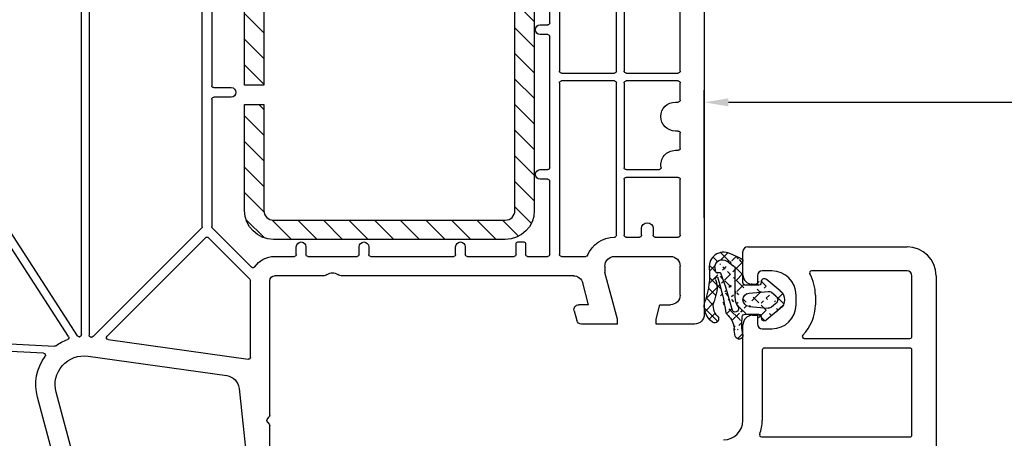
# Model space of a CAD drawing. Units: millimetres. Extents: x 17247 to 19604, y 14308 to 17906.
# Drawn here: x 19383 to 19485, y 15009 to 15052 of the extents above; entities that cross this region are included whole.
import ezdxf

# ---------------------------------------------------------------- set-up
doc = ezdxf.new("R2010")
doc.units = ezdxf.units.MM
doc.linetypes.add('AUSGEZOGEN', pattern=[0])
for name, color, linetype in [('31', 3, 'AUSGEZOGEN'), ('61', 6, 'AUSGEZOGEN'), ('Stahl', 94, 'Continuous')]:
    doc.layers.add(name, color=color, linetype=linetype)
doc.styles.get("Standard").update_dxf_attribs({"font": 'arial.ttf'})
doc.dimstyles.new('ISO-25', dxfattribs={"dimtxt": 7, "dimasz": 2.5, "dimexe": 1.25, "dimexo": 10, "dimtad": 1, "dimdec": 0, "dimtxsty": 'Standard', "dimcen": 2.5, "dimadec": 0, "dimazin": 0, "dimtfac": 1, "dimtdec": 0, "dimtmove": 0, "dimatfit": 3, "dimfxl": 1, "dimarcsym": 0})

# ---------------------------------------------------------------- blocks, each defined once
blk = doc.blocks.new('*D213')
at = {"color": 0, "lineweight": -2, "transparency": 16777216}
for p, q in [((19556.97312571308, 15089.00779567925), (19556.97312571308, 15042.58342147864)), ((19454.07312571308, 15031.85779567925), (19454.07312571308, 15045.08342147864)), ((19456.57312571308, 15043.83342147864), (19554.47312571308, 15043.83342147864))]:
    blk.add_line(p, q, dxfattribs=at)
at = {"color": 0, "transparency": 16777216}
for points in [[(19456.57312571308, 15044.2500881453), (19456.57312571308, 15043.41675481197), (19454.07312571308, 15043.83342147864)], [(19554.47312571308, 15044.2500881453), (19554.47312571308, 15043.41675481197), (19556.97312571308, 15043.83342147864)]]:
    blk.add_solid(points, dxfattribs=at)
at = {"layer": 'Defpoints', "color": 0, "transparency": 16777216}
for p in [(19556.97312571308, 15099.00779567925), (19556.97312571308, 15043.83342147864), (19454.07312571308, 15021.85779567925)]:
    blk.add_point(p, dxfattribs=at)
at = {"color": 0, "transparency": 16777216, "insert": (19505.52312571308, 15048.03481984153), "char_height": 7, "attachment_point": 5}
blk.add_mtext('103', dxfattribs=at)
blk = doc.blocks.new('180005')
for p, q in [((19.70000000000255, 80), (3.705904774487863, 75.71439510065704)), ((19.99999999999909, 80), (19.70000000000255, 80)), ((20, 79.64161984873681), (19.99999999999909, 80)), ((16.35295238724393, 77.03260893431343), (18.12235428646909, 77.50671874429736)), ((20, 77.10000000000036), (20.00000000000023, 78.15838015120244)), ((18.5, 77.21694099641081), (18.5, 76.10000000000036)), ((18.5, 76.10000000000036), (19, 76.10000000000036)), ((4.352952387243477, 73.27984085177309), (12.29738874971554, 75.40854615941862)), ((12.5, 74.53740961086169), (12.5, 74.10000000000036)), ((14.5, 74.10000000000036), (14.5, 74.6177943685907)), ((18.99999999999909, 72.89999999999964), (18.5, 72.89999999999964)), ((18.5, 72.89999999999964), (18.5, 72.10000000000036)), ((18, 71.60000000000036), (17, 71.60000000000036)), ((19.99999999999909, 64.99999999999659), (19.99999999999909, 71.90000000000009)), ((0, 70.88476596921146), (0, 0)), ((2.499999999999545, 52.51075602505659), (2.5, 70.86502628605047)), ((17, 69.60000000000036), (17.79999999999882, 69.60000000000036)), ((17.99999999999886, 69.40000000000032), (17.99999999999886, 65.28963549468904)), ((40, 68.5), (40.00000000000023, 60.50710678118594)), ((36.82514760144886, 56.67080250540596), (38.00862268255969, 67.66060416254936)), ((17.99318516525659, 65.23787168566844), (15.94504143563313, 57.59409522551232)), ((19.99999999999909, 64.99999999999659), (17.87689308821132, 57.07645713530746)), ((39.78786796564373, 60.21213203435605), (39.94142135623702, 60.36568542494786)), ((39.78786796564395, 59.78786796564384), (39.9414213562377, 59.63431457505044)), ((40.00000000000045, 59.49289321881315), (40, 45.5)), ((21.19218986995952, 53.32919579377551), (35.54252993544969, 55.34600456484259)), ((16.5824412563411, 53.0380294731292), (2.710467191248199, 52.31103011810569)), ((23.26624515822687, 51.60103011016975), (37.77216537980735, 53.63970424623722)), ((37.99999999999955, 53.44165063248909), (38.00000000000023, 45.49705627486412)), ((2.689532808750982, 51.50883511681002), (17.70378578106101, 52.2956987726825)), ((2.5, 36.7514344597837), (2.499999999999545, 51.30910920985912)), ((19.16066473156934, 51.30646183231022), (10.89525220634914, 38.49622671434895)), ((11.63194512103973, 38.16242238975224), (20.06756050800141, 51.23644817394018)), ((20.49999999999977, 51.12170994895178), (20.49999999999977, 9.19999999999925)), ((21.29999999999995, 9.19999999999925), (21.29999999999995, 51.15083502683979)), ((21.47216537980808, 51.34888864058803), (21.53031521422668, 51.35706106685507)), ((21.69957119065589, 51.30042880934411), (32.94142135623679, 40.05857864376298)), ((33.35857864200989, 41.05563491865405), (23.15265842216968, 51.26155514019592)), ((76.00000000000023, 50), (72.2679491924307, 50)), ((76.00000000000023, 50), (76.00000000000023, 49.5)), ((80.00000000000023, 50), (80.00000000000023, 49.5)), ((84.00000000000023, 50), (80.00000000000023, 50)), ((71.51703708685568, 48.62940952255121), (71.78498627928616, 49.62940952255133)), ((76.00000000000023, 49.5), (74.69999999999959, 44.64833395016103)), ((80.00000000000023, 49.5), (80.40192378864708, 48)), ((85.00000000000023, 0), (85.00000000000023, 49)), ((73.00988576032728, 48), (72.00000000000023, 48)), ((73.00988576032728, 48), (72.40463702134434, 45.74118095489757)), ((80.40192378864708, 48), (81.49999999999955, 48)), ((82.49999999999955, 47), (82.49999999999955, 44)), ((37.94142135620859, 45.35563491859784), (33.64142135446787, 41.05563491861426)), ((45.50501256289817, 44.99999999999977), (40.5, 45)), ((71.43871119505525, 45), (47.49498743710251, 45)), ((34.0585786437623, 40.05857864376162), (38.12478765035644, 44.12478765035644)), ((74.69999999999959, 44), (74.69999999999959, 44.64833395016103)), ((40.5, 43), (42.55000000000041, 43.00000000000011)), ((43.94999999999959, 43.00000000000023), (49.05000000000041, 43.00000000000011)), ((50.44999999999959, 43.00000000000023), (59.05000000000041, 43.00000000000011)), ((60.44999999999959, 43.00000000000023), (65.30000000000109, 43.00000000000011)), ((66.70000000000186, 43.00000000000023), (68.80000000000041, 43.00000000000011)), ((70.19999999999959, 43.00000000000023), (72.73352060512366, 43.00000000000011)), ((75.69999999999959, 43), (81.49999999999955, 43)), ((42.75, 42.80000000000018), (42.75, 42)), ((43.75, 42), (43.74999999999955, 42.80000000000018)), ((49.25, 42.80000000000018), (49.25, 42)), ((50.25, 42), (50.24999999999955, 42.80000000000018)), ((59.25, 42.80000000000018), (59.25, 42)), ((60.25, 42), (60.24999999999955, 42.80000000000018)), ((65.50000000000136, 42.80000000000018), (65.50000000000068, 41.69999999999982)), ((66.50000000000136, 41.69999999999982), (66.50000000000182, 42.80000000000018)), ((69.00000000000023, 42.80000000000018), (68.99999999999955, 35.20000000000095)), ((70, 25), (69.99999999999955, 42.80000000000018)), ((65.70000000000073, 41.49999999999955), (66.30000000000109, 41.49999999999977)), ((75.89999999999964, 40.79999999996505), (75.89999999999964, 25)), ((76.70000000000027, 34.99999999999955), (76.70000000000027, 40.80000000000018)), ((76.90000000000032, 41.00000000000011), (78.30000000000041, 41.00000000000023)), ((78.50000000000045, 40.80000000000018), (78.50000000000023, 40.09999999999945)), ((79.70000000000027, 40.09999999999945), (79.70000000000027, 40.80000000000018)), ((79.90000000000032, 41.00000000000011), (82.30000000000041, 41.00000000000023)), ((82.50000000000045, 40.80000000000018), (82.49999999999886, 34.99999999999955)), ((32.99999999999955, 39.91715728752558), (32.99999999999932, 9.200000000000045)), ((34.00000000000023, 26.69999999999925), (33.99999999999932, 39.91715728752422)), ((10.772187538259, 38.40978497360868), (2.744990210868536, 36.55656044682655)), ((11.59999999999968, 9.199999999998909), (11.59999999999854, 38.05399011753536)), ((7.054971601671696, 36.7305547680711), (10.55500978913142, 37.53860225328071)), ((10.80000000000041, 37.3437282403238), (10.79999999999973, 32.75244596156494)), ((2.655009789131554, 35.71474354338829), (5.918735151659348, 36.46823391416615)), ((2.5, 31.92212250296575), (2.499999999999545, 35.51986953043138)), ((68.7999999999995, 35.00000000000091), (68, 35.00000000000068)), ((82.29999999999882, 34.79999999999961), (76.90000000000032, 34.79999999999961)), ((68, 34.00000000000068), (68.79999999999927, 34.00000000000068)), ((68.99999999999955, 33.80000000000064), (68.99999999999932, 20.20000000000073)), ((76.70000000000027, 25), (76.70000000000027, 33.79999999999995)), ((76.90000000000032, 34), (80.3266799469277, 34.00000000000023)), ((2.679094307345395, 30.91441694656237), (10.57909430734617, 31.74474040516168)), ((10.62090569265388, 32.55354158249133), (2.720905692653105, 31.72321812389214)), ((82.00000000000023, 32), (82.2999999999995, 32)), ((82.49999999999955, 31.79999999999995), (82.49999999999955, 30.20000000000005)), ((2.499999999999545, 9.199999999999136), (2.499999999999545, 30.71551256748876)), ((10.79999999999973, 31.54583602608795), (10.79999999999973, 9.199999999998909)), ((82.2999999999995, 30), (82.00000000000023, 30)), ((82.00000000000023, 27), (82.2999999999995, 27)), ((82.49999999999955, 26.79999999999995), (82.50000000000023, 25)), ((36.00000000000023, 26.49999999999932), (34.20000000000073, 26.49999999999932)), ((34.20000000000027, 25.49999999999932), (36.00000000000023, 25.49999999999932)), ((34, 9.199999999999818), (34.00000000000023, 25.29999999999927)), ((75.69999999999959, 24.79999999999995), (70.19999999999959, 24.79999999999995)), ((82.30000000000041, 24.79999999999995), (76.90000000000032, 24.79999999999995)), ((70.00000000000068, 9.200000000000728), (70, 23.80000000000018)), ((70.20000000000073, 24.00000000000023), (75.69999999999959, 24)), ((75.89999999999964, 23.80000000000018), (75.89999999999964, 9.200000000000728)), ((76.69999999999959, 9.200000000000728), (76.69999999999959, 23.80000000000018)), ((76.89999999999964, 24.00000000000023), (82.30000000000041, 24.00000000000023)), ((82.50000000000023, 23.80000000000018), (82.50000000000045, 9.200000000000728)), ((68.79999999999927, 20.00000000000068), (67.99999999999955, 20.00000000000091)), ((67.99999999999955, 19.00000000000091), (68.79999999999882, 19.00000000000068)), ((68.99999999999841, 18.80000000000064), (68.99999999999932, 9.200000000000728)), ((39.25, 10.00000000000091), (39.25000000000045, 9.199999999999818)), ((40.25, 9.199999999999818), (40.25, 10.00000000000091)), ((51.25, 10.00000000000091), (51.25000000000045, 9.199999999999818)), ((52.25, 9.199999999999818), (52.25, 10.00000000000091)), ((57.75, 10.00000000000091), (57.75000000000045, 9.200000000000728)), ((58.75, 9.200000000000728), (58.75, 10.00000000000091)), ((10.59999999999968, 8.99999999999909), (2.699999999999591, 8.99999999999909)), ((20.29999999999973, 8.999999999999318), (11.79999999999927, 8.999999999998863)), ((32.79999999999927, 9), (21.5, 8.999999999999318)), ((39.05000000000041, 8.999999999999545), (34.20000000000027, 8.999999999999773)), ((51.05000000000041, 8.999999999999545), (40.44999999999959, 8.999999999999773)), ((57.55000000000018, 9.000000000000682), (52.44999999999959, 8.999999999999773)), ((68.79999999999927, 9.000000000000682), (58.94999999999959, 9.000000000000682)), ((75.69999999999959, 9.000000000000682), (70.20000000000073, 9.00000000000091)), ((82.30000000000041, 9.000000000000682), (76.89999999999964, 9.000000000000682)), ((9.30000000000041, 7), (3.5, 7)), ((11.95170877686519, 2.629409522551214), (12.92420612743513, 6.258819045102541)), ((46.12045090039715, 7), (13.89013195372422, 7)), ((48.05887407725618, 2.629409522551214), (47.08637672668624, 6.258819045102314)), ((50.26155562203826, 7), (54.00501256289772, 7)), ((55.99498743710183, 7.000000000000227), (71.10986804627623, 7)), ((73.04829122313527, 2.629409522551214), (72.07579387256533, 6.258819045102541)), ((75.69999999999959, 7), (81.50000000000023, 7)), ((2.5, 3), (2.5, 6)), ((9, 0.5), (10.30000000000041, 5.351666049838968)), ((10.30000000000041, 6), (10.30000000000041, 5.351666049838968)), ((50.69999999999959, 0.5), (49.29562979574916, 5.741180954897686)), ((74.69999999999959, 6), (74.69999999999959, 5.351666049838968)), ((76.00000000000023, 0.5), (74.69999999999959, 5.351666049838968)), ((82.50000000000023, 3), (82.50000000000023, 6)), ((4.598076211352918, 2), (3.5, 2)), ((5, 0.5), (4.598076211352918, 2)), ((12.43467169000974, 2), (14, 2)), ((14, 2), (13.46410161513745, 0)), ((46, 2), (46.53589838486255, 0)), ((47.57591116411163, 2), (46, 2)), ((71.00000000000023, 2), (71.53589838486255, 0)), ((72.56532830999072, 2), (71.00000000000023, 2)), ((80.00000000000023, 0.5), (80.40192378864708, 2)), ((80.40192378864708, 2), (81.50000000000023, 2)), ((0, 0), (5, 0)), ((5, 0), (5, 0.5)), ((9, 0), (9, 0.5)), ((9, 0), (13.46410161513745, 0)), ((50.69999999999959, 0), (46.53589838486255, 0)), ((50.69999999999959, 0), (50.69999999999959, 0.5)), ((76.00000000000023, 0), (71.53589838486255, 0)), ((76.00000000000023, 0), (76.00000000000023, 0.5)), ((80.00000000000023, 0), (80.00000000000023, 0.5)), ((85.00000000000023, 0), (80.00000000000023, 0))]:
    blk.add_line(p, q)
for centre, radius, start, end in [((19.49999999995885, 79.64161984873681), 0.5000000000410963, 292.0243128415672, 0), ((19.79999999999905, 78.89999999995575), 0.3000000000403334, 112.0243128314913, 247.9756871663448), ((19.5, 78.15838015120198), 0.5000000000002743, 5.211020790109826e-11, 67.97568716293011), ((18.19999999999982, 77.21694099641059), 0.3000000000001087, 4.559643191346098e-11, 104.9999999999945), ((16.99999999999977, 74.6177943685907), 2.499999999999911, 104.9999999999945, 180), ((19, 77.10000000000036), 0.9999999999999999, 270, 0), ((5, 70.88476596921157), 4.999999999999987, 104.9999999999945, 180), ((12.34915255873602, 75.21536099416085), 0.2, 351.7064401740733, 104.9999999999945), ((17, 74.53740961086169), 4.5, 171.7064401742041, 180), ((17, 74.10000000000036), 4.5, 180, 270), ((17, 74.10000000000036), 2.500000000000119, 180, 270), ((5, 70.86502628605047), 2.5, 105.0000000000079, 180), ((18.99999999999909, 71.89999999999964), 0.9999999999999999, 2.605510395054913e-11, 90), ((18, 72.10000000000036), 0.4999999999999999, 270, 0), ((17.79999999999882, 69.40000000000032), 0.2, 0, 90), ((39.49999999999886, 67.5), 1.5, 89.99999999994789, 173.8535909040121), ((39.5, 68.5), 0.5, 0, 89.99999999997395), ((17.79999999999882, 65.28963549468904), 0.2, 344.999999999993, 0), ((40, 60), 0.3000000000001819, 135.0000000000276, 225.0000000000092), ((39.80000000000041, 60.50710678118594), 0.2, 314.9999999997144, 0), ((39.80000000000041, 59.49289321881315), 0.2, 0, 45.00000000000921), ((20.7746705670786, 56.30000000000018), 5, 165.0000000000055, 216.078505321257), ((20.7746705670786, 56.30000000000018), 3, 165.0000000000055, 278.0000000000138), ((35.33377028400969, 56.83140666795498), 1.5, 278.0000000000009, 353.8535909040264), ((16.57197406509181, 53.2377553800801), 0.2, 273.0000000002012, 36.07850532134563), ((37.7999999999995, 53.44165063248909), 0.2, 0, 98.00000000004002), ((2.699999999999591, 52.51075602505659), 0.2, 180, 273.0000000000056), ((17.71425297230962, 52.09597286573171), 0.2, 53.94639875163905, 93.00000000000558), ((20.7746705670786, 56.30000000000018), 5, 233.9463987514945, 249.9582987545769), ((2.699999999999591, 51.30910920985912), 0.2, 93.00000000000558, 180), ((18.99260985261049, 51.41489410452687), 0.2, 327.1691063845004, 69.95829875459026), ((20.23561538696026, 51.12801590172364), 0.2, 84.04977428673074, 147.1691063845446), ((20.7746705670786, 56.30000000000018), 5, 264.0497742867045, 264.762589997376), ((20.29999999999973, 51.12170994895178), 0.2, 0, 84.76258999734968), ((21.5, 51.15083502683979), 0.2, 97.99999999998752, 180), ((21.5581498344186, 51.15900745310682), 0.2, 44.99999999999079, 98.00000000000088), ((23.29407977841879, 51.4029764964215), 0.2, 98.00000000000088, 224.999999995219), ((72.2679491924307, 49.5), 0.5, 90, 164.999999999993), ((84.00000000000023, 49), 1, 0, 90), ((72.00000000000023, 48.5), 0.5, 165.0000000000055, 270), ((81.49999999999955, 47), 1, 0, 90), ((37.80000000000018, 45.49705627486412), 0.2, 314.9999999882917, 0), ((40.5, 45.5), 0.5, 180, 270), ((45.50501256289817, 44.19999999999982), 0.8, 56.44269023826043, 90), ((46.5, 45.70000000000289), 1, 236.4426902382604, 303.557309761754), ((47.49498743710228, 44.20000000000005), 0.8, 89.99999999998697, 123.557309761754), ((71.43871119505525, 46), 1, 270, 345.0000000000118), ((38.26620900659373, 43.98336629411904), 0.2, 34.17456681507244, 134.9999999999908), ((40.5, 45.5), 2.5, 214.1745668150543, 270), ((75.69999999999959, 44), 1, 180, 270), ((81.49999999999955, 44), 1, 270, 0), ((42.55000000000041, 42.80000000000018), 0.2, 0, 90), ((43.94999999999959, 42.80000000000018), 0.2, 90, 180), ((49.05000000000041, 42.80000000000018), 0.2, 0, 90), ((50.44999999999959, 42.80000000000018), 0.2, 90, 180), ((59.05000000000041, 42.80000000000018), 0.2, 0, 90), ((60.44999999999959, 42.80000000000018), 0.2, 90, 180), ((65.30000000000109, 42.80000000000018), 0.2, 0, 90), ((66.70000000000186, 42.80000000000018), 0.2, 90, 180), ((68.80000000000041, 42.80000000000018), 0.2, 0, 90), ((70.19999999999959, 42.80000000000018), 0.2, 90, 180), ((72.73352060512366, 42.80000000000018), 0.2, 22.02431283676871, 90), ((75.69999999999959, 44), 3, 202.0243128367808, 270), ((43.25, 42), 0.5, 180, 0), ((49.75, 42), 0.5, 180, 0), ((59.75, 42), 0.5, 180, 0), ((33.49999999825877, 41.19705627487974), 0.2, 224.9999999953296, 314.9999999885496), ((65.70000000000073, 41.69999999999982), 0.2, 180, 270), ((66.30000000000109, 41.69999999999982), 0.2, 270, 0), ((75.69999999999959, 40.79999999996505), 0.2, 0, 90), ((76.90000000000032, 40.80000000000018), 0.2, 90, 180), ((78.30000000000041, 40.80000000000018), 0.2, 0, 90), ((79.90000000000032, 40.80000000000018), 0.2, 90, 180), ((82.30000000000041, 40.80000000000018), 0.2, 0, 90), ((32.7999999999995, 39.91715728752558), 0.2, 0, 45.00000000000691), ((34.19999999999959, 39.91715728752422), 0.2, 135.0000000000092, 180.0000000000065), ((79.10000000000036, 40.09999999999945), 0.6000000000000001, 180, 0), ((10.72719732739029, 38.60465898656582), 0.2, 282.9999999999971, 327.1691063844976), ((11.79999999999859, 38.05399011753548), 0.2, 147.1691063844976, 180), ((2.699999999999591, 36.7514344597837), 0.2, 180, 283.0000000000508), ((7.099961812540187, 36.53568075511407), 0.2, 102.9999999999837, 179.3535653505411), ((10.60000000000036, 37.3437282403238), 0.2, 0, 103.0000000000508), ((2.699999999999591, 35.51986953043138), 0.2, 102.9999999997964, 180), ((5.963725362528294, 36.27335990120901), 0.2, 26.64643464944226, 103.0000000000239), ((6.5, 36.54245005931693), 0.4, 206.6464346494189, 359.3535653505476), ((68, 34.50000000000068), 0.5, 90, 270), ((68.7999999999995, 35.20000000000095), 0.2, 270, 0), ((76.90000000000032, 34.99999999999955), 0.2, 180, 270), ((82.29999999999882, 34.99999999999955), 0.2, 270, 0), ((68.79999999999927, 33.80000000000064), 0.2, 0, 90), ((76.90000000000032, 33.79999999999995), 0.2, 90, 180), ((80.3266799469277, 33.80000000000018), 0.2, 349.8357513782782, 90), ((82.00000000000023, 33.5), 1.5, 169.8357513782998, 270), ((10.59999999999968, 32.75244596156494), 0.2, 276.0000000001916, 0), ((2.699999999999591, 31.92212250296575), 0.2, 180, 275.9999999999952), ((10.59999999999968, 31.54583602608795), 0.2, 0, 95.99999999999521), ((82.2999999999995, 31.79999999999995), 0.2, 0, 90), ((2.699999999999591, 30.71551256748876), 0.2, 96.00000000019162, 180), ((82.00000000000023, 28.5), 1.5, 90, 270), ((82.2999999999995, 30.20000000000005), 0.2, 270, 0), ((34.20000000000073, 26.69999999999925), 0.2, 180, 270), ((82.2999999999995, 26.79999999999995), 0.2, 0, 90), ((34.20000000000027, 25.29999999999927), 0.2, 90, 180), ((36.00000000000023, 25.99999999999932), 0.5, 270, 90), ((70.19999999999959, 25), 0.2, 180, 270), ((75.69999999999959, 25), 0.2, 270, 0), ((76.90000000000032, 25), 0.2000000000000028, 180, 270), ((82.30000000000041, 25), 0.2, 270, 0), ((70.20000000000073, 23.80000000000018), 0.2, 90, 180), ((75.69999999999959, 23.80000000000018), 0.2, 0, 90), ((76.89999999999964, 23.80000000000018), 0.2, 90, 180), ((82.30000000000041, 23.80000000000018), 0.2, 0, 90), ((67.99999999999955, 19.50000000000091), 0.5, 90, 270), ((68.79999999999927, 20.20000000000073), 0.2, 270, 0), ((68.79999999999882, 18.80000000000064), 0.2, 0, 90), ((39.75, 10.00000000000091), 0.5, 0, 180), ((51.75, 10.00000000000091), 0.5, 0, 180), ((58.25, 10.00000000000091), 0.5, 0, 180), ((2.699999999999591, 9.199999999999136), 0.2, 180, 270), ((10.59999999999968, 9.199999999998909), 0.2, 270, 0), ((11.79999999999927, 9.199999999998909), 0.2, 180, 270), ((20.29999999999973, 9.19999999999925), 0.2, 270, 0), ((21.5, 9.19999999999925), 0.2, 180, 270), ((32.79999999999927, 9.200000000000045), 0.2, 270, 0), ((34.20000000000027, 9.199999999999818), 0.2, 180, 270), ((39.05000000000041, 9.199999999999818), 0.2, 270, 0), ((40.44999999999959, 9.199999999999818), 0.2, 180, 270), ((51.05000000000041, 9.199999999999818), 0.2, 270, 0), ((52.44999999999959, 9.199999999999818), 0.2, 180, 270), ((57.55000000000018, 9.200000000000728), 0.2, 270, 1.302755197527456e-11), ((58.94999999999959, 9.200000000000728), 0.2, 180, 270), ((68.79999999999927, 9.200000000000728), 0.2, 270, 0), ((70.20000000000073, 9.200000000000728), 0.2, 180, 270), ((75.69999999999959, 9.200000000000728), 0.2, 270, 0), ((76.89999999999964, 9.200000000000728), 0.2, 180, 270), ((82.30000000000041, 9.200000000000728), 0.2, 270, 0), ((55, 6.299999999996999), 1, 56.44269023826043, 123.557309761754), ((3.5, 6), 1, 90, 180), ((9.30000000000041, 6), 1, 0, 90), ((13.89013195372422, 6), 1, 90, 164.9999999999993), ((46.12045090039715, 6), 1, 14.99999999998816, 90), ((50.26155562203826, 6), 1, 90, 194.9999999999881), ((54.00501256289772, 7.799999999999955), 0.8, 269.999999999987, 303.5573097617396), ((55.99498743710183, 7.800000000000182), 0.8, 236.4426902382604, 269.999999999987), ((71.10986804627623, 6), 1, 15.00000000000074, 90), ((75.69999999999959, 6), 1, 90, 180), ((81.50000000000023, 6), 1, 0, 90), ((3.5, 3), 1, 180, 270), ((12.43467169000974, 2.5), 0.5, 165.0000000000055, 270), ((47.57591116411163, 2.5), 0.5, 270, 14.99999999998816), ((72.56532830999072, 2.5), 0.5, 270, 14.99999999999445), ((81.50000000000023, 3), 1, 270, 0)]:
    blk.add_arc(centre, radius, start, end)
blk = doc.blocks.new('449340G')
at = {"layer": '61', "linetype": 'AUSGEZOGEN'}
h = blk.add_hatch(dxfattribs=at)
h.set_pattern_fill('ANSI37', color=256, scale=7, angle=180, style=0)
h.set_pattern_definition([(45.00000000000001, (-34.45897707609265, -16.63415732053124), (-0.618718433538229, 0.6187184335382291), []), (135, (-34.45897707609265, -16.63415732053124), (-0.6187184335382291, -0.618718433538229), [])])
edge = h.paths.add_edge_path()
edge.add_arc((4.673838838297684, 4.417613187055053), 2, 223.4821008543603, 265.8266748939248)
edge.add_arc((3.388156137564351, 1.268657374083773), 0.3, 98.92906635988142, 180)
edge.add_arc((-1.14877941791508, 3.916959633263446), 0.1, 186.4430974619829, 249.5188457471608)
edge.add_arc((-1.815910088768646, 3.645411831197066), 0.75, 85.63035965834428, 218.0626739961333)
edge.add_arc((-1.839921521676501, 3.492967149662604), 1.5, 84.89587705020276, 204.4295227804166)
edge.add_arc((5.273797396267923, 1.900397156464464), 0.40000004, 257.6371095067066, 436.0445496967066)
edge.add_line((0.08799210756444609, -0.1453954205311447), (0.08799210756444609, 1.200952389468853))
edge.add_arc((-0.3118358524355926, -0.7171041005311736), 0.30000001, 105.08123016, 219.64852905)
edge.add_arc((3.488174827564421, -0.7171041005311736), 0.30000001, 320.34716797, 434.9201049800001)
edge.add_line((3.088156137564397, 1.268657374083773), (3.088156137564397, -0.1453954205311447))
edge.add_arc((3.288170257564275, -0.1453954205311447), 0.20000076, 180, 254.9203186)
edge.add_line((3.236128247564466, -0.3384953905311932), (3.566213997564432, -0.4274541305311459))
edge.add_arc((-0.1119838624355225, -0.1453954205311447), 0.19999982, 285.08087158, 360)
edge.add_line((-0.3898940924356111, -0.4274159905311308), (-0.05996092243560724, -0.3385335405313299))
edge.add_line((1.97306290756444, -1.918295050531128), (2.344633497564473, -1.469915530531011))
edge.add_arc((1.959654247564345, -1.150873320531105), 0.49999905, 320.3515319799999, 364.99993896)
edge.add_line((2.285486617564402, 0.8616941994688432), (2.457748807564485, -1.107290410531164))
edge.add_line((1.203085337564403, -1.918295050531128), (0.8315147475644835, -1.469915530531011))
edge.add_line((0.8906711675643919, 0.8616941994688432), (0.7184089775644225, -1.107290410531164))
edge.add_arc((1.216493997564271, -1.150873320531105), 0.49999905, 175.00007629, 219.64846802)
edge.add_arc((1.588074127564482, -1.599252840531221), 0.50000006, 219.6484374999999, 320.35186768)
edge.add_line((2.511984267564458, -2.365024710531202), (3.719154747564403, -0.9085446805310085))
edge.add_line((0.6641067575644684, -2.36495795053122), (-0.5428253024355172, -0.9085256105312283))
edge.add_arc((1.588074127564482, -1.599252840531221), 1.20000005, 219.64845276, 320.34707642)
edge.add_arc((1.587988297564493, 0.8006876494688413), 0.69998395, 5.004924300000026, 174.99993896)
edge.add_arc((4.164421714940886, -2.563826076766759), 5, 76.04448865670649, 85.82667489392479)
edge.add_arc((4.117650479185954, -3.374384517342719), 5, 77.63721631670651, 98.9290663598819)
edge.add_arc((2.508579647564488, 2.299301009468877), 0.34999999, 238.22421265, 422.21429443)
edge.add_arc((-0.4532007536289484, 3.995511118226773), 0.80000001, 166.7232505140068, 186.4430974619822)
edge.add_arc((12.33443835261448, 40.01565596893522), 38.63456939661538, 249.5188457471625, 255.5162764509493)
edge.add_arc((2.497070707564376, 2.353229379468871), 1, 43.48210085436047, 64.50527954000002)
edge.add_arc((-0.5761771650232959, 4.165257437824607), 0.2, 66.28636086400684, 193.1553946840068)
edge.add_arc((8.436548498724392, 35.18975706502727), 32.40561158973174, 253.493018428274, 260.2119967124685)
edge.add_arc((-0.2120071324355877, 1.200952389468853), 0.29999933, 7.016477563892661e-15, 90.04335021999998)
edge.add_line((1.271072777564427, 2.301532609468836), (-1.618806442435584, 2.301532609468836))
edge.add_arc((1.271072777564427, 0.3015326094688362), 2, 58.22406005999999, 89.99999999999999)
edge.add_line((-0.2122341024355592, 1.500951629468886), (-2.417706092435537, 1.499290329468863))
edge.add_arc((-1.377808326070749, 4.213685029778048), 0.15000001, 346.7233954740068, 445.6305533740069)
edge.add_line((-1.758767061474146, 4.393231779066696), (-1.366380269167394, 4.363248399716326))
edge.add_line((-1.915307602435519, 2.555848939468774), (-2.406412711390431, 3.183019516515401))
edge.add_arc((-1.618806442435584, 2.601531839468976), 0.29999942, 188.75886536, 270)
edge.add_arc((-2.417937842435663, 1.799289559469003), 0.29999924, 180.06228638, 270.04443359)
edge.add_arc((0.3085833526673696, 6.17950749781096), 2, 246.2865439740068, 280.8878928440068)
edge.add_arc((-0.9947447990394949, 12.95529647745036), 8.89999962, 280.8879233640069, 288.1156150140069)
edge.add_arc((2.238983390714679, 3.070816374589981), 1.5, 45.01887429400685, 108.1155997540068)
edge.add_arc((3.582046492119275, 4.414760662080539), 0.40000001, 225.0187217040069, 394.7648154540069)
edge.add_arc((2.26764704859886, 3.502426515432603), 2, 34.76480019400684, 109.0407401340069)
edge.add_arc((-0.9947447990394949, 12.95529647745036), 8, 264.895877050203, 289.0406943640069)
edge.add_line((-2.717933262435622, 1.798961499468874), (-3.205627541250578, 2.872606715641155))
at = {"layer": '61'}
for p, q in [((-1.758767061474146, 4.393231779066696), (-1.366380269167394, 4.363248399716326)), ((-1.915307602435519, 2.555848939468774), (-2.406412711390431, 3.183019516515401)), ((1.271072777564427, 2.301532609468836), (-1.618806442435584, 2.301532609468836)), ((-0.2122341024355592, 1.500951629468886), (-2.417706092435537, 1.499290329468863)), ((0.08799210756444609, -0.1453954205311447), (0.08799210756444609, 1.200952389468853)), ((3.088156137564397, 1.268657374083773), (3.088156137564397, -0.1453954205311447)), ((0.8906711675643919, 0.8616941994688432), (0.7184089775644225, -1.107290410531164)), ((2.285486617564402, 0.8616941994688432), (2.457748807564485, -1.107290410531164)), ((0.6641067575644684, -2.36495795053122), (-0.5428253024355172, -0.9085256105312283)), ((-0.3898940924356111, -0.4274159905311308), (-0.05996092243560724, -0.3385335405313299)), ((2.511984267564458, -2.365024710531202), (3.719154747564403, -0.9085446805310085)), ((3.236128247564466, -0.3384953905311932), (3.566213997564432, -0.4274541305311459)), ((1.203085337564403, -1.918295050531128), (0.8315147475644835, -1.469915530531011)), ((1.97306290756444, -1.918295050531128), (2.344633497564473, -1.469915530531011))]:
    blk.add_line(p, q, dxfattribs=at)
blk.add_lwpolyline([(-2.717933262435622, 1.798961499468874), (-3.205627541250578, 2.872606715641155, -0.5746403100107982), (-1.706472565470676, 4.987019148786999, 0.1057431428855616), (1.615172220606382, 5.392999660307964)], format="xyb", dxfattribs=at)
for centre, radius, start, end in [((2.26764704859886, 3.502426515432603), 2, 34.76480019400684, 109.0407401340069), ((-1.815910088768646, 3.645411831197066), 0.75, 85.63035965834428, 218.0626739961333), ((-1.377808326070749, 4.213685029778048), 0.15000001, 346.7233954740068, 85.63055337400687), ((-0.4532007536289484, 3.995511118226773), 0.80000001, 166.7232505140068, 186.4430974619822), ((-0.5761771650232959, 4.165257437824607), 0.2, 66.28636086400684, 193.1553946840068), ((8.436548498724392, 35.18975706502727), 32.40561158973174, 253.493018428274, 260.2119967124685), ((0.3085833526673696, 6.17950749781096), 2, 246.2865439740068, 280.8878928440068), ((-0.9947447990394949, 12.95529647745036), 8.89999962, 280.8879233640069, 288.1156150140069), ((2.238983390714679, 3.070816374589981), 1.5, 45.01887429400685, 108.1155997540068), ((3.582046492119275, 4.414760662080539), 0.40000001, 225.0187217040069, 34.76481545400689), ((-1.14877941791508, 3.916959633263446), 0.1, 186.4430974619829, 249.5188457471608), ((12.33443835261448, 40.01565596893522), 38.63456939661538, 249.5188457471625, 255.5162764509493), ((2.497070707564376, 2.353229379468871), 1, 43.48210085436047, 64.50527954000002), ((-1.618806442435584, 2.601531839468976), 0.29999942, 188.75886536, 270), ((1.271072777564427, 0.3015326094688362), 2, 58.22406005999999, 89.99999999999999), ((2.508579647564488, 2.299301009468877), 0.34999999, 238.22421265, 62.21429442999997), ((4.673838838297684, 4.417613187055053), 2, 223.4821008543603, 265.8266748939248), ((4.164421714940886, -2.563826076766759), 5, 76.04448865670649, 85.82667489392479), ((5.273797396267923, 1.900397156464464), 0.40000004, 257.6371095067066, 76.04454969670651), ((-2.417937842435663, 1.799289559469003), 0.29999924, 180.06228638, 270.04443359), ((-0.2120071324355877, 1.200952389468853), 0.29999933, 7.016477563892661e-15, 90.04335021999998), ((1.587988297564493, 0.8006876494688413), 0.69998395, 5.004924300000026, 174.99993896), ((3.388156137564351, 1.268657374083773), 0.3, 98.92906635988142, 180), ((4.117650479185954, -3.374384517342719), 5, 77.63721631670651, 98.9290663598819), ((-0.3118358524355926, -0.7171041005311736), 0.30000001, 105.08123016, 219.64852905), ((-0.1119838624355225, -0.1453954205311447), 0.19999982, 285.08087158, 7.016477563892661e-15), ((3.288170257564275, -0.1453954205311447), 0.20000076, 180, 254.9203186), ((3.488174827564421, -0.7171041005311736), 0.30000001, 320.34716797, 74.92010498000005), ((1.216493997564271, -1.150873320531105), 0.49999905, 175.00007629, 219.64846802), ((1.588074127564482, -1.599252840531221), 0.50000006, 219.6484374999999, 320.35186768), ((1.959654247564345, -1.150873320531105), 0.49999905, 320.3515319799999, 4.99993896000001), ((1.588074127564482, -1.599252840531221), 1.20000005, 219.64845276, 320.34707642)]:
    blk.add_arc(centre, radius, start, end, dxfattribs=at)
blk = doc.blocks.new('229113')
at = {"layer": 'Stahl'}
h = blk.add_hatch(dxfattribs=at)
h.set_pattern_fill('ANSI31', color=6, scale=15, style=0)
h.set_pattern_definition([(45, (-247.5810089435205, -132.2117131984724), (-1.325825214724776, 1.325825214724777), [])])
h.paths.add_polyline_path([(8.229845275025355, 13.87386379840876), (10.22984527502535, 13.87386379840876), (10.22984527502535, 24.87386379840876, -0.4142135623730951), (11.22984527502535, 25.87386379840876), (35.22984527502535, 25.87386379840876, -0.4142135623730951), (36.22984527502535, 24.87386379840876), (36.22984527502535, 0.8738637984087632, -0.4142135623730951), (35.22984527502535, -0.1261362015912368), (11.22984527502535, -0.1261362015912368, -0.4142135623730951), (10.22984527502535, 0.8738637984087632), (10.22984527502535, 11.87386379840876), (8.229845275025355, 11.87386379840876), (8.229845275025355, 0.8738637984087632, 0.4142135623730951), (11.22984527502535, -2.126136201591237), (35.22984527502535, -2.126136201591237, 0.4142135623730951), (38.22984527502535, 0.8738637984087632), (38.22984527502535, 24.87386379840876, 0.4142135623730951), (35.22984527502535, 27.87386379840876), (11.22984527502535, 27.87386379840876, 0.4142135623730951), (8.229845275025355, 24.87386379840876)])
blk.add_lwpolyline([(8.229845275025355, 13.87386379840876), (10.22984527502535, 13.87386379840876), (10.22984527502535, 24.87386379840876, -0.414213562373095), (11.22984527502535, 25.87386379840876), (35.22984527502535, 25.87386379840876, -0.414213562373095), (36.22984527502535, 24.87386379840876), (36.22984527502535, 0.8738637984087632, -0.414213562373095), (35.22984527502535, -0.1261362015912368), (11.22984527502535, -0.1261362015912368, -0.4142135623730951), (10.22984527502535, 0.8738637984087632), (10.22984527502535, 11.87386379840876), (8.229845275025355, 11.87386379840876), (8.229845275025355, 0.8738637984087632, 0.4142135623730951), (11.22984527502535, -2.126136201591237), (35.22984527502535, -2.126136201591237, 0.414213562373095), (38.22984527502535, 0.8738637984087632), (38.22984527502535, 24.87386379840876, 0.414213562373095), (35.22984527502535, 27.87386379840876), (11.22984527502535, 27.87386379840876, 0.414213562373095), (8.229845275025355, 24.87386379840876)], format="xyb", close=True)

msp = doc.modelspace()

# ---------------------------------------------------------------- linework, layer by layer
for p, q in [((19458.07309191348, 15025.96104990628), (19458.07309191348, 15028.36104990628)), ((19458.57309191348, 15028.86104990628), (19475.07309191348, 15028.86104990628)), ((19461.07309191348, 15026.36104990628), (19460.07309191348, 15026.36104990628)), ((19475.07309191348, 15026.36104990628), (19465.17187221984, 15026.36104990628)), ((19459.57309191348, 15025.86104990628), (19459.57309191348, 15024.96104990628)), ((19475.57309191348, 15019.56104990628), (19475.57309191348, 15025.86104990628)), ((19478.07309191348, 15025.86104990628), (19478.07309191348, 14972.86104990628)), ((19459.57309191348, 15024.96104990628), (19459.07309191348, 15024.96104990628)), ((19463.57309191348, 15022.86104990628), (19463.57309191348, 15023.86104990628)), ((19465.57309191348, 15023.86104990628), (19465.57309191348, 15022.86104990628)), ((19459.07309191348, 15021.76104990628), (19459.57309191348, 15021.76104990628)), ((19459.57309191348, 15021.76104990628), (19459.57309191348, 15020.86104990628)), ((19458.07309191348, 15010.86104990628), (19458.07309191348, 15020.76104990628)), ((19460.07309191348, 15020.36104990628), (19461.07309191348, 15020.36104990628)), ((19464.41973201958, 15019.36104990628), (19475.37309191348, 15019.36104990628)), ((19460.07309191348, 15018.16104990628), (19460.07309191348, 15010.86104990628)), ((19475.37309191348, 15018.36104990628), (19460.27309191348, 15018.36104990628)), ((19475.57309191348, 15009.36104990628), (19475.57309191348, 15018.16104990628)), ((19459.99610096268, 15009.16104990628), (19475.37309191348, 15009.16104990628))]:
    msp.add_line(p, q)
for centre, radius, start, end in [((19458.57309191348, 15028.36104990628), 0.5, 90, 180), ((19475.07309191348, 15025.86104990628), 3, 0, 90), ((19460.07309191348, 15025.86104990628), 0.5, 90, 180), ((19461.07309191348, 15023.86104990628), 2.5, 0, 90), ((19465.17187221984, 15026.16104990628), 0.2000000000000071, 90, 209.2986367393106), ((19475.07309191348, 15025.86104990628), 0.4999999999999999, 0, 90), ((19459.07309191348, 15025.96104990628), 1, 180, 270), ((19461.07309191349, 15023.86104990625), 4.499999999992266, 4.168816632087861e-10, 29.29863673977614), ((19461.07309191348, 15022.86104990628), 2.5, 270, 0), ((19461.07309191349, 15022.86104990631), 4.499999999989589, 315.4020433378893, 359.9999999995831), ((19459.07309191348, 15020.76104990628), 1, 90, 180), ((19460.07309191348, 15020.86104990628), 0.5, 180, 270), ((19464.41973201958, 15019.56104990628), 0.1999999999999772, 135.4020433381841, 270), ((19475.37309191348, 15019.56104990628), 0.1999999999999318, 270, 1.042204158021965e-10), ((19460.27309191348, 15018.16104990628), 0.1999999999998466, 90, 180.0000000001042), ((19475.37309191348, 15018.16104990628), 0.1999999999997613, 0, 90), ((19456.07309191348, 15010.86104990628), 2, 270, 0), ((19456.07309191347, 15010.86104990623), 4.000000000006393, 339.075167573003, 6.253224948131791e-10), ((19459.99610096268, 15009.36104990628), 0.1999999999999504, 159.0751675724418, 270), ((19475.37309191348, 15009.36104990628), 0.2000000000001535, 270, 359.9999999998958)]:
    msp.add_arc(centre, radius, start, end)

# ---------------------------------------------------------------- block references
at = {"xscale": -1, "rotation": 180}
msp.add_blockref('180005', (19369.07312571308, 15070.85779567925), dxfattribs=at)
at = {"layer": '31', "xscale": -1, "rotation": 180}
msp.add_blockref('229113', (19398.23723280351, 15057.49362206136), dxfattribs=at)
at = {"layer": '61', "xscale": -1, "rotation": 90}
msp.add_blockref('449340G', (19459.57309191348, 15024.96101157663), dxfattribs=at)

# ---------------------------------------------------------------- dimensions: what is measured, and where the dimension line sits
dim = msp.add_linear_dim(base=(19556.97312571308, 15043.83342147864), p1=(19454.07312571308, 15021.85779567925), p2=(19556.97312571308, 15099.00779567925), dimstyle='ISO-25', override={"dimtxt": 7, "dimdec": 0})
dim.commit()
dim.dimension.update_dxf_attribs({"geometry": '*D213', "text_midpoint": (19505.52312571308, 15048.03481984153)})

doc.saveas('drawing.dxf')
